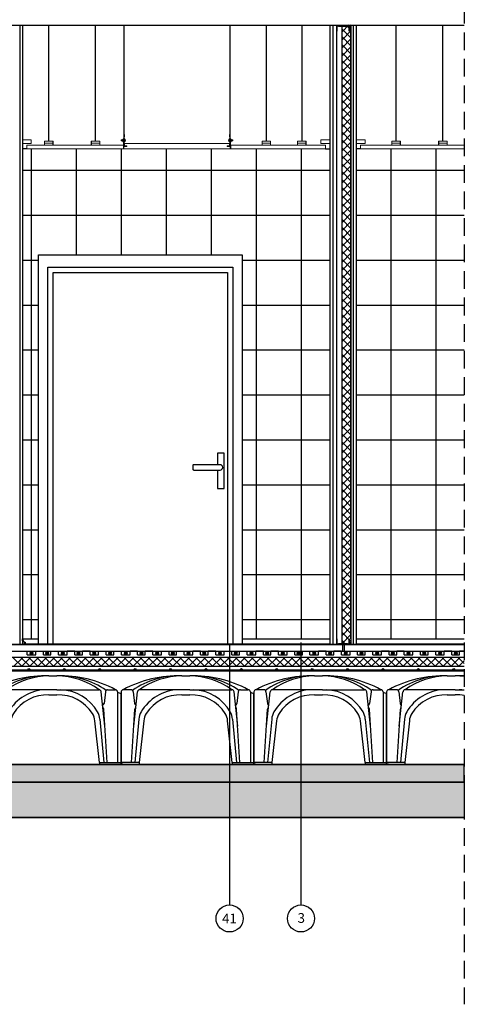
# Model space of a CAD drawing. Units: millimetres. Extents: x -26579 to -10535, y 8649 to 16131.
# Drawn here: x -21038 to -20787, y 10958 to 11515 of the extents above; entities that cross this region are included whole.
import ezdxf

# ---------------------------------------------------------------- set-up
doc = ezdxf.new("R2010")
doc.units = ezdxf.units.MM
for name, pattern in [('CONTINUA', [0]), ('LÍNEAS_OCULTAS2', [4.7625, 3.175, -1.5875]), ('TRAZOS', [0.75, 0.5, -0.25])]:
    doc.linetypes.add(name, pattern=pattern)
for name, color, linetype in [('0-MUROS', 5, 'Continuous'), ('2', 9, 'Continuous'), ('A-PROYECCION', 9, 'LÍNEAS_OCULTAS2'), ('A-TRAMAS', 9, 'Continuous'), ('aislamiento', 41, 'Continuous'), ('armaduras', 240, 'Continuous'), ('B ESTANCA', 253, 'Continuous'), ('CARP-INTERIOR', 111, 'Continuous'), ('CUPOLEX', 7, 'CONTINUA'), ('MONTANTES', 7, 'Continuous'), ('TEXTO', 7, 'Continuous'), ('TRAMAS', 8, 'Continuous')]:
    doc.layers.add(name, color=color, linetype=linetype)
for name, color, linetype, lineweight in [('DET_PERFILERIA', 142, 'Continuous', 0), ('DET_PLADUR', 53, 'Continuous', 0), ('DET_TECHOMODULAR', 30, 'Continuous', 0)]:
    doc.layers.add(name, color=color, linetype=linetype, lineweight=lineweight)
doc.styles.add('ROMANS', font='txt')

# ---------------------------------------------------------------- blocks, each defined once
blk = doc.blocks.new('cubeta55')
at = {"layer": 'CUPOLEX', "color": 115, "linetype": 'Continuous'}
for p, q in [((34.29, 50), (38.77, 50.01)), ((0.01, 40.95), (0, 0)), ((5.64, 42.17), (1.23, 42.17)), ((6.39, 41.92), (6.39, 41.92)), ((6.39, 41.92), (6.39, 41.92)), ((6.86, 40.95), (7.65, 34.43)), ((6.86, 40.95), (7.65, 34.43)), ((7.13, 21.59), (9.25, 40.95)), ((38.77, 42.18), (10.47, 42.17)), ((34.29, 39.22), (38.77, 39.22)), ((38.77, 42.18), (62.59, 42.17)), ((49.05, 40.43), (49.05, 40.43)), ((65.91, 21.62), (63.81, 40.95)), ((66.19, 40.95), (65.41, 34.44)), ((67.42, 42.17), (71.83, 42.17)), ((73.05, 40.98), (73.04, 0.98)), ((75, 0), (74.99, 40.34)), ((5.91, 0.98), (7.78, 31.19)), ((67.13, 0.98), (65.28, 31.19)), ((10.1, 25.57), (7.77, 0.98)), ((12.86, 24.54), (10.23, 0.98)), ((62.83, 0.98), (60.19, 24.55)), ((62.95, 25.57), (65.27, 0.98)), ((10.23, 0.98), (0, 0.98)), ((0, 0.98), (0.99, 0.98)), ((10.23, 0), (0, 0)), ((0, 0), (0.99, 0)), ((10.23, 0.98), (10.23, 0)), ((62.83, 0.98), (75, 0.98)), ((62.83, 0.98), (62.83, 0)), ((62.83, 0), (75, 0))]:
    blk.add_line(p, q, dxfattribs=at)
for centre, radius, start, end in [((32.09, -14.42), 64.46, 88.0471, 118.6023), ((32.46, 4.97), 45.06, 87.6765, 125.1677), ((34.91, 7.98), 42.03, 90.8481, 125.5544), ((40.95, -14.41), 64.46, 61.3768, 91.9321), ((40.58, 4.99), 45.06, 54.8114, 92.3026), ((38.14, 7.99), 42.03, 54.4247, 89.131), ((1.23, 40.95), 1.22, 89.9896, 179.9896), ((5.64, 40.95), 1.22, 359.9896, 89.9896), ((5.64, 40.95), 1.22, 359.9896, 89.9896), ((10.47, 40.95), 1.22, 89.9896, 179.9896), ((33.19, 16.91), 25.28, 91.8373, 149.8364), ((33.19, 16.91), 22.34, 87.1806, 147.9854), ((33.19, 16.91), 25.28, 87.5073, 88.1971), ((39.86, 16.92), 22.34, 31.9868, 92.7985), ((39.86, 16.92), 25.28, 30.1428, 87.5073), ((62.58, 40.95), 1.22, 359.9896, 89.9896), ((67.42, 40.95), 1.22, 89.9896, 179.9896), ((71.82, 40.95), 1.22, 359.9896, 89.9896), ((74.57, 42.33), 2.04, 221.6998, 282.4419), ((8.86, 34.58), 1.22, 186.8658, 249.1426), ((64.19, 34.58), 1.22, 290.8366, 353.1133), ((9, 31.19), 1.22, 125.5059, 179.9896), ((19.36, 24.95), 9.29, 149.8364, 176.152), ((22.12, 23.83), 9.29, 147.9854, 175.6364), ((50.93, 23.84), 9.29, 4.364, 31.9868), ((53.69, 24.95), 9.29, 3.8271, 30.1428), ((64.05, 31.19), 1.22, 359.9896, 54.4733)]:
    blk.add_arc(centre, radius, start, end, dxfattribs=at)
blk = doc.blocks.new('PERFIL PLADUR')
at = {"layer": 'DET_PERFILERIA'}
blk.add_hatch(color=256, dxfattribs=at).paths.add_polyline_path([(0.046, 0), (0, 0), (0, -0.023), (0.0069, -0.023), (0.0069, -0.0224), (0.0006, -0.0224), (0.0006, -0.0006), (0.0454, -0.0006), (0.0454, -0.0224), (0.0391, -0.0224), (0.0391, -0.023), (0.046, -0.023)])
blk.add_lwpolyline([(0.046, 0), (0, 0), (0, -0.023), (0.0069, -0.023), (0.0069, -0.0224), (0.0006, -0.0224), (0.0006, -0.0006), (0.0454, -0.0006), (0.0454, -0.0224), (0.0391, -0.0224), (0.0391, -0.023), (0.046, -0.023)], close=True, dxfattribs=at)
blk = doc.blocks.new('R70')
blk.add_lwpolyline([(649, 1338.2), (649, 1309.5, -0.414214), (647.7, 1308.2), (640.8, 1308.2, -0.198912), (639.9, 1308.6), (638.5, 1310, 0.198912), (637.9, 1310.2), (590, 1310.2, 0.198912), (589.4, 1310), (588.1, 1308.6, -0.198912), (587.1, 1308.2), (580.3, 1308.2, -0.414214), (579, 1309.5), (579, 1338.2), (579.5, 1338.2), (579.5, 1309.5, 0.414214), (580.3, 1308.7), (587.1, 1308.7, 0.198912), (587.7, 1308.9), (589.1, 1310.3, -0.198912), (590, 1310.7), (637.9, 1310.7, -0.198912), (638.9, 1310.3), (640.2, 1308.9, 0.198912), (640.8, 1308.7), (647.7, 1308.7, 0.414214), (648.5, 1309.5), (648.5, 1338.2)], format="xyb", close=True)

msp = doc.modelspace()

# ---------------------------------------------------------------- hatches: boundary and pattern name
at = {"layer": '2'}
h = msp.add_hatch(dxfattribs=at)
h.set_pattern_fill('GRAVEL', color=256, style=0)
h.set_pattern_definition([(228.0128, (18.288, -5265.7152), (-203.20017266, -228.6002809), [3.41721, -338.305]), (184.9697, (16.002, -5268.2552), (304.80049306, 25.399820754), [5.86405, -580.54]), (132.5104, (10.16, -5268.7632), (253.99981518, -279.400272925), [4.13482, -409.347]), (267.2737, (0.254, -5275.1132), (25.39988971, 507.999836534), [5.34005, -528.664]), (292.8337, (0, -5280.4472), (-127.000360555, 304.8001733), [5.23634, -518.398]), (357.2737, (2.032, -5285.2732), (-507.999836534, 25.39988971), [5.34005, -528.664]), (37.6942, (7.366, -5285.5272), (-330.200208612, -253.99977357), [7.06194, -699.131]), (72.2553, (12.954, -5281.2092), (177.800355655, 558.80016206), [6.6672, -660.053]), (121.4296, (14.986, -5274.8592), (-203.200052353, 330.1996116), [5.35813, -530.455]), (175.2364, (12.192, -5270.2872), (279.39978053, -25.39976163), [6.11713, -299.739]), (222.3974, (6.096, -5269.7792), (-304.800009172, -279.399636506), [7.91078, -783.168]), (138.8141, (25.4, -5275.3672), (-177.79988674, 152.39976557), [2.70005, -267.306]), (171.4692, (23.368, -5273.5892), (330.199495956, -50.800128), [5.13682, -508.546]), (225, (18.288, -5272.827), (-5e-15, -25.399983), [3.59209, -32.3289]), (203.1986, (16.51, -5269.7792), (127.00042826, 50.80022274), [1.93441, -191.506]), (291.8014, (14.732, -5270.541), (-25.4000178, 76.2000491), [2.73566, -134.048]), (30.9638, (15.748, -5273.081), (76.19991955, 50.8000396), [4.4432, -143.663]), (161.5651, (19.558, -5270.795), (50.8000232, -25.3999622), [3.21287, -77.109]), (16.3895, (0, -5270.5412), (254.00014014, 76.1998415), [4.50088, -445.588]), (70.3462, (4.318, -5269.2712), (-101.59971689, -279.39960489), [3.77599, -373.822]), (293.1986, (19.558, -5265.7152), (-50.80022274, 127.00042826), [3.8688, -189.572]), (343.6105, (21.082, -5269.2712), (-254.00014014, 76.1998415), [4.50088, -445.588]), (339.444, (0, -5286.2892), (-127.00015764, 50.79993836), [4.34035, -212.677]), (294.7751, (4.064, -5287.8132), (-126.99970404, 279.39987026), [3.63672, -360.036]), (66.8014, (19.812, -5291.1152), (50.80022274, 127.00042826), [3.8688, -189.572]), (17.354, (21.336, -5287.5592), (-330.20001782, -101.59984676), [4.25783, -421.524]), (69.444, (7.366, -5291.1152), (-50.79993836, -127.00015764), [2.17018, -214.848]), (101.3099, (18.288, -5291.115), (-25.3998746, 101.5996746), [1.29515, -128.22]), (165.9638, (18.034, -5289.845), (76.2000535, -25.399956), [5.23634, -99.4905]), (186.009, (12.954, -5288.5752), (253.999625444, 25.399940685), [4.85267, -480.414]), (303.6901, (15.748, -5275.367), (-25.4000087, 50.799951), [3.66324, -87.9178]), (353.1572, (17.78, -5278.4152), (431.800178566, -50.800227517), [6.39557, -633.16]), (60.9454, (24.13, -5279.1772), (-101.59976366, -177.7995761), [2.61508, -258.894]), (90, (25.4, -5276.89), (-25.4, 25.4), [1.524, -23.876]), (120.2564, (12.446, -5287.8132), (101.59978467, -177.79991032), [3.52867, -349.339]), (48.0128, (10.668, -5284.7652), (203.20017266, 228.6002809), [6.83443, -334.888]), (0, (15.24, -5279.685), (25.4, 25.4), [6.604, -18.796]), (325.3048, (21.844, -5279.6852), (-253.99955991, 177.800016905), [4.0161, -397.593]), (254.0546, (25.146, -5281.9712), (-25.4000648, -101.60024203), [3.69829, -181.217]), (207.646, (24.13, -5285.5272), (-482.59983049, -254.000159747), [6.02145, -596.125]), (175.4261, (18.796, -5288.3212), (-330.200076047, 25.399877112), [6.37029, -630.658]), (175.4261, (18.796, -5288.3212), (-330.200076047, 25.399877112), [6.37029, -630.658])])
h.paths.add_polyline_path([(-23244.18, 11084.16), (-20786.74, 11084.16), (-20786.74, 11064.16), (-23244.18, 11064.16)])
at = {"layer": 'A-TRAMAS', "linetype": 'CONTINUA'}
h = msp.add_hatch(dxfattribs=at)
h.set_pattern_fill('ANSI37', color=256, scale=8, angle=45, style=0)
h.paths.add_polyline_path([(-21254.77, 11442.15), (-21408.66, 11442.15), (-21408.66, 11165.15), (-21408.56, 11165.15), (-21254.77, 11165.15)])
h.paths.add_polyline_path([(-21190.25, 11382.15), (-21075.25, 11382.15), (-21075.25, 11165.15), (-21066.27, 11165.15), (-21066.27, 11442.15), (-21068.73, 11442.15), (-21122.24, 11442.15), (-21182.58, 11442.15), (-21237.3, 11442.15), (-21239.77, 11442.15), (-21239.77, 11165.15), (-21190.25, 11165.15)])
h.paths.add_polyline_path([(-20862.77, 11442.15), (-20865.23, 11442.15), (-20918.74, 11442.15), (-20979.08, 11442.15), (-21033.8, 11442.15), (-21036.27, 11442.15), (-21036.27, 11165.15), (-21027.28, 11165.15), (-21027.28, 11382.15), (-20912.28, 11382.15), (-20912.28, 11165.15), (-20862.77, 11165.15)])
h.paths.add_polyline_path([(-20786.74, 11442.15), (-20845.3, 11442.15), (-20847.77, 11442.15), (-20847.77, 11165.15), (-20786.74, 11165.15)])
at = {"layer": 'aislamiento'}
h = msp.add_hatch(dxfattribs=at)
h.set_pattern_fill('ANSI37', color=256, style=0)
h.set_pattern_definition([(45, (3393.9642, -11630.7946), (-2.24506403, 2.24506403), []), (135, (3393.9642, -11630.7946), (-2.24506403, -2.24506403), [])])
h.paths.add_polyline_path([(-20850.77, 11162.15), (-20855.77, 11162.15), (-20855.77, 11512.15), (-20850.77, 11512.16)])
at = {"layer": 'B ESTANCA'}
for points in [[(-20858.77, 11511.67), (-20858.77, 11512.17), (-20851.78, 11512.17), (-20851.78, 11511.67)], [(-20858.77, 11162.15), (-20858.77, 11161.65), (-20851.78, 11161.65), (-20851.78, 11162.15)]]:
    msp.add_hatch(color=256, dxfattribs=at).paths.add_polyline_path(points)
at = {"layer": 'MONTANTES'}
h = msp.add_hatch(color=256, dxfattribs=at)
edge = h.paths.add_edge_path()
edge.add_line((-20851.78, 11508.67), (-20851.78, 11511.54))
edge.add_arc((-20851.91, 11511.54), 0.13, 0, 90)
edge.add_line((-20851.91, 11511.67), (-20852.59, 11511.67))
edge.add_arc((-20852.59, 11511.54), 0.13, 90, 135)
edge.add_line((-20852.68, 11511.63), (-20852.82, 11511.49))
edge.add_arc((-20852.88, 11511.55), 0.0799, 270, 315, ccw=False)
edge.add_line((-20852.88, 11511.47), (-20857.66, 11511.47))
edge.add_arc((-20857.66, 11511.55), 0.0799, 225, 270, ccw=False)
edge.add_line((-20857.72, 11511.49), (-20857.86, 11511.63))
edge.add_arc((-20857.95, 11511.54), 0.13, 45, 90)
edge.add_line((-20857.95, 11511.67), (-20858.64, 11511.67))
edge.add_arc((-20858.64, 11511.54), 0.13, 90, 180)
edge.add_line((-20858.77, 11511.54), (-20858.77, 11508.67))
edge.add_line((-20858.77, 11508.67), (-20858.72, 11508.67))
edge.add_line((-20858.72, 11508.67), (-20858.72, 11511.54))
edge.add_arc((-20858.64, 11511.54), 0.0799, 90, 180, ccw=False)
edge.add_line((-20858.64, 11511.62), (-20857.95, 11511.62))
edge.add_arc((-20857.95, 11511.54), 0.0799, 45, 90, ccw=False)
edge.add_line((-20857.89, 11511.59), (-20857.76, 11511.45))
edge.add_arc((-20857.66, 11511.55), 0.13, 225, 270)
edge.add_line((-20857.66, 11511.42), (-20852.88, 11511.42))
edge.add_arc((-20852.88, 11511.55), 0.13, 270, 315)
edge.add_line((-20852.79, 11511.45), (-20852.65, 11511.59))
edge.add_arc((-20852.59, 11511.54), 0.0799, 90, 135, ccw=False)
edge.add_line((-20852.59, 11511.62), (-20851.91, 11511.62))
edge.add_arc((-20851.91, 11511.54), 0.0799, 0, 90, ccw=False)
edge.add_line((-20851.83, 11511.54), (-20851.83, 11508.67))
edge.add_line((-20851.83, 11508.67), (-20851.78, 11508.67))
h = msp.add_hatch(color=256, dxfattribs=at)
edge = h.paths.add_edge_path()
edge.add_line((-20851.78, 11165.14), (-20851.78, 11162.28))
edge.add_arc((-20851.91, 11162.28), 0.13, 270, 360, ccw=False)
edge.add_line((-20851.91, 11162.15), (-20852.59, 11162.15))
edge.add_arc((-20852.59, 11162.28), 0.13, 225, 270, ccw=False)
edge.add_line((-20852.68, 11162.19), (-20852.82, 11162.33))
edge.add_arc((-20852.88, 11162.27), 0.0799, 45, 90)
edge.add_line((-20852.88, 11162.35), (-20857.66, 11162.35))
edge.add_arc((-20857.66, 11162.27), 0.0799, 90, 135)
edge.add_line((-20857.72, 11162.33), (-20857.86, 11162.19))
edge.add_arc((-20857.95, 11162.28), 0.13, 270, 315, ccw=False)
edge.add_line((-20857.95, 11162.15), (-20858.64, 11162.15))
edge.add_arc((-20858.64, 11162.28), 0.13, 180, 270, ccw=False)
edge.add_line((-20858.77, 11162.28), (-20858.77, 11165.14))
edge.add_line((-20858.77, 11165.14), (-20858.72, 11165.14))
edge.add_line((-20858.72, 11165.14), (-20858.72, 11162.28))
edge.add_arc((-20858.64, 11162.28), 0.0799, 180, 270)
edge.add_line((-20858.64, 11162.2), (-20857.95, 11162.2))
edge.add_arc((-20857.95, 11162.28), 0.0799, 270, 315)
edge.add_line((-20857.89, 11162.22), (-20857.76, 11162.36))
edge.add_arc((-20857.66, 11162.27), 0.13, 90, 135, ccw=False)
edge.add_line((-20857.66, 11162.4), (-20852.88, 11162.4))
edge.add_arc((-20852.88, 11162.27), 0.13, 45, 90, ccw=False)
edge.add_line((-20852.79, 11162.36), (-20852.65, 11162.22))
edge.add_arc((-20852.59, 11162.28), 0.0799, 225, 270)
edge.add_line((-20852.59, 11162.2), (-20851.91, 11162.2))
edge.add_arc((-20851.91, 11162.28), 0.0799, 270, 360)
edge.add_line((-20851.83, 11162.28), (-20851.83, 11165.14))
edge.add_line((-20851.83, 11165.14), (-20851.78, 11165.14))
at = {"layer": 'TRAMAS'}
h = msp.add_hatch(dxfattribs=at)
h.set_pattern_fill('AR-SAND', color=18, scale=0.1, style=0)
h.paths.add_polyline_path([(-20786.74, 11094.15), (-23244.18, 11094.15), (-23244.18, 11084.16), (-20786.74, 11084.16)])

# ---------------------------------------------------------------- linework, layer by layer
at = {"layer": '0-MUROS'}
for p, q in [((-21066.27, 11512.15), (-20786.74, 11512.15)), ((-21036.27, 11512.15), (-21036.27, 11162.15)), ((-20862.77, 11512.15), (-20862.77, 11162.15)), ((-20847.77, 11512.15), (-20847.77, 11162.15)), ((-20786.74, 11161.65), (-23244.18, 11161.65)), ((-20862.77, 11162.15), (-21036.27, 11162.15)), ((-20786.74, 11162.15), (-20847.77, 11162.15))]:
    msp.add_line(p, q, dxfattribs=at)
at = {"layer": '2', "linetype": 'TRAZOS', "ltscale": 20}
msp.add_line((-20786.74, 12108), (-20786.74, 10958.48), dxfattribs=at)
at = {"layer": '2'}
for p, q in [((-21037.77, 11512.15), (-21037.77, 11162.15)), ((-20860.77, 11162.15), (-20860.77, 11512.15)), ((-20858.77, 11162.15), (-20858.77, 11512.15)), ((-20850.77, 11165.15), (-20850.77, 11512.16)), ((-20849.27, 11162.15), (-20849.27, 11512.16)), ((-20979.3, 11444.15, 0), (-20979.3, 11442.15, 0)), ((-20918.74, 11444.15, 0), (-20918.74, 11442.15, 0)), ((-21036.17, 11165.15), (-21027.28, 11165.15)), ((-20912.28, 11165.15), (-20862.77, 11165.15)), ((-20847.77, 11165.15), (-20786.74, 11165.15)), ((-23244.18, 11158.16), (-20786.74, 11158.16)), ((-21033.67, 11156.15), (-21033.67, 11158.15)), ((-21028.81, 11156.15), (-21028.81, 11158.15)), ((-21024.51, 11156.15), (-21024.51, 11158.15)), ((-21020.21, 11156.15), (-21020.21, 11158.15)), ((-21015.91, 11156.15), (-21015.91, 11158.15)), ((-21011.06, 11156.15), (-21011.06, 11158.15)), ((-21006.76, 11156.15), (-21006.76, 11158.15)), ((-21002.46, 11156.15), (-21002.46, 11158.15)), ((-20998.16, 11156.15), (-20998.16, 11158.15)), ((-20993.31, 11156.15), (-20993.31, 11158.15)), ((-20989.01, 11156.15), (-20989.01, 11158.15)), ((-20984.71, 11156.15), (-20984.71, 11158.15)), ((-20980.41, 11156.15), (-20980.41, 11158.15)), ((-20975.56, 11156.15), (-20975.56, 11158.15)), ((-20971.26, 11156.15), (-20971.26, 11158.15)), ((-20966.96, 11156.15), (-20966.96, 11158.15)), ((-20962.66, 11156.15), (-20962.66, 11158.15)), ((-20957.8, 11156.15), (-20957.8, 11158.15)), ((-20953.5, 11156.15), (-20953.5, 11158.15)), ((-20949.21, 11156.15), (-20949.21, 11158.15)), ((-20944.91, 11156.15), (-20944.91, 11158.15)), ((-20940.05, 11156.15), (-20940.05, 11158.15)), ((-20935.75, 11156.15), (-20935.75, 11158.15)), ((-20931.45, 11156.15), (-20931.45, 11158.15)), ((-20927.15, 11156.15), (-20927.15, 11158.15)), ((-20922.3, 11156.15), (-20922.3, 11158.15)), ((-20918, 11156.15), (-20918, 11158.15)), ((-20913.7, 11156.15), (-20913.7, 11158.15)), ((-20909.4, 11156.15), (-20909.4, 11158.15)), ((-20904.55, 11156.15), (-20904.55, 11158.15)), ((-20900.25, 11156.15), (-20900.25, 11158.15)), ((-20895.95, 11156.15), (-20895.95, 11158.15)), ((-20891.65, 11156.15), (-20891.65, 11158.15)), ((-20886.79, 11156.15), (-20886.79, 11158.15)), ((-20882.5, 11156.15), (-20882.5, 11158.15)), ((-20878.2, 11156.15), (-20878.2, 11158.15)), ((-20873.9, 11156.15), (-20873.9, 11158.15)), ((-20869.04, 11156.15), (-20869.04, 11158.15)), ((-20864.74, 11156.15), (-20864.74, 11158.15)), ((-20860.44, 11156.15), (-20860.44, 11158.15)), ((-20856.14, 11156.15), (-20856.14, 11158.15)), ((-20851.29, 11156.15), (-20851.29, 11158.15)), ((-20846.99, 11156.15), (-20846.99, 11158.15)), ((-20842.69, 11156.15), (-20842.69, 11158.15)), ((-20838.39, 11156.15), (-20838.39, 11158.15)), ((-20833.54, 11156.15), (-20833.54, 11158.15)), ((-20829.24, 11156.15), (-20829.24, 11158.15)), ((-20824.94, 11156.15), (-20824.94, 11158.15)), ((-20820.64, 11156.15), (-20820.64, 11158.15)), ((-20815.79, 11156.15), (-20815.79, 11158.15)), ((-20811.49, 11156.15), (-20811.49, 11158.15)), ((-20807.19, 11156.15), (-20807.19, 11158.15)), ((-20802.89, 11156.15), (-20802.89, 11158.15)), ((-20798.03, 11156.15), (-20798.03, 11158.15)), ((-20793.73, 11156.15), (-20793.73, 11158.15)), ((-20789.43, 11156.15), (-20789.43, 11158.15)), ((-23244.18, 11094.15), (-20786.74, 11094.15)), ((-23244.18, 11084.16), (-20786.74, 11084.16)), ((-23244.18, 11064.16), (-20786.74, 11064.16))]:
    msp.add_line(p, q, dxfattribs=at)
at = {"layer": '2', "linetype": 'CONTINUA'}
for p, q in [((-21033.8, 11442.15, 0), (-21036.27, 11442.15)), ((-20865.23, 11442.15, 0), (-20862.77, 11442.15)), ((-20845.3, 11442.15, 0), (-20847.77, 11442.15)), ((-21033.67, 11156.15), (-21028.81, 11156.15)), ((-21028.81, 11158.15), (-21024.51, 11158.15)), ((-21024.51, 11156.15), (-21020.21, 11156.15)), ((-21020.21, 11158.15), (-21015.91, 11158.15)), ((-21015.91, 11156.15), (-21011.06, 11156.15)), ((-21006.76, 11158.15), (-21011.06, 11158.15)), ((-21006.76, 11156.15), (-21002.46, 11156.15)), ((-20998.16, 11158.15), (-21002.46, 11158.15)), ((-20998.16, 11156.15), (-20993.31, 11156.15)), ((-20993.31, 11158.15), (-20989.01, 11158.15)), ((-20989.01, 11156.15), (-20984.71, 11156.15)), ((-20984.71, 11158.15), (-20980.41, 11158.15)), ((-20980.41, 11156.15), (-20975.56, 11156.15)), ((-20971.26, 11158.15), (-20975.56, 11158.15)), ((-20971.26, 11156.15), (-20966.96, 11156.15)), ((-20962.66, 11158.15), (-20966.96, 11158.15)), ((-20962.66, 11156.15), (-20957.8, 11156.15)), ((-20957.8, 11158.15), (-20953.5, 11158.15)), ((-20953.5, 11156.15), (-20949.21, 11156.15)), ((-20949.21, 11158.15), (-20944.91, 11158.15)), ((-20944.91, 11156.15), (-20940.05, 11156.15)), ((-20935.75, 11158.15), (-20940.05, 11158.15)), ((-20935.75, 11156.15), (-20931.45, 11156.15)), ((-20927.15, 11158.15), (-20931.45, 11158.15)), ((-20927.15, 11156.15), (-20922.3, 11156.15)), ((-20922.3, 11158.15), (-20918, 11158.15)), ((-20918, 11156.15), (-20913.7, 11156.15)), ((-20913.7, 11158.15), (-20909.4, 11158.15)), ((-20909.4, 11156.15), (-20904.55, 11156.15)), ((-20900.25, 11158.15), (-20904.55, 11158.15)), ((-20900.25, 11156.15), (-20895.95, 11156.15)), ((-20891.65, 11158.15), (-20895.95, 11158.15)), ((-20891.65, 11156.15), (-20886.79, 11156.15)), ((-20886.79, 11158.15), (-20882.5, 11158.15)), ((-20882.5, 11156.15), (-20878.2, 11156.15)), ((-20878.2, 11158.15), (-20873.9, 11158.15)), ((-20873.9, 11156.15), (-20869.04, 11156.15)), ((-20864.74, 11158.15), (-20869.04, 11158.15)), ((-20864.74, 11156.15), (-20860.44, 11156.15)), ((-20856.14, 11158.15), (-20860.44, 11158.15)), ((-20856.14, 11156.15), (-20851.29, 11156.15)), ((-20851.29, 11158.15), (-20846.99, 11158.15)), ((-20846.99, 11156.15), (-20842.69, 11156.15)), ((-20842.69, 11158.15), (-20838.39, 11158.15)), ((-20838.39, 11156.15), (-20833.54, 11156.15)), ((-20829.24, 11158.15), (-20833.54, 11158.15)), ((-20829.24, 11156.15), (-20824.94, 11156.15)), ((-20820.64, 11158.15), (-20824.94, 11158.15)), ((-20820.64, 11156.15), (-20815.79, 11156.15)), ((-20815.79, 11158.15), (-20811.49, 11158.15)), ((-20811.49, 11156.15), (-20807.19, 11156.15)), ((-20807.19, 11158.15), (-20802.89, 11158.15)), ((-20802.89, 11156.15), (-20798.03, 11156.15)), ((-20793.73, 11158.15), (-20798.03, 11158.15)), ((-20793.73, 11156.15), (-20789.43, 11156.15)), ((-20786.74, 11158.15), (-20789.43, 11158.15)), ((-23244.18, 11154.66), (-20786.74, 11154.66)), ((-23244.18, 11149.66), (-20786.74, 11149.66))]:
    msp.add_line(p, q, dxfattribs=at)
at = {"layer": '2', "linetype": 'CONTINUA', "ltscale": 10}
for p, q in [((-20855.63, 11161.67), (-20855.63, 11158.17)), ((-20854.63, 11161.67), (-20854.63, 11158.17))]:
    msp.add_line(p, q, dxfattribs=at)
at = {"layer": '2'}
msp.add_lwpolyline([(-21066.27, 11162.15), (-21036.27, 11162.15), (-21036.27, 11161.65), (-21066.27, 11161.65)], close=True, dxfattribs=at)
at = {"layer": '2', "linetype": 'CONTINUA'}
msp.add_lwpolyline([(-20862.77, 11162.15), (-20847.77, 11162.15), (-20847.77, 11161.65), (-20862.77, 11161.65)], close=True, dxfattribs=at)
at = {"layer": '2'}
for points in [[(-23244.18, 11094.15), (-20786.74, 11094.15)], [(-20786.74, 11084.16), (-23244.18, 11084.16)], [(-20786.74, 11084.16), (-23244.18, 11084.16)], [(-23244.18, 11064.16), (-20786.74, 11064.16)]]:
    msp.add_lwpolyline(points, dxfattribs=at)
at = {"layer": 'A-PROYECCION', "color": 7, "linetype": 'CONTINUA'}
msp.add_lwpolyline([(-21033.82, 11162.15), (-21034.92, 11162.15), (-21034.92, 11163.06, -0.361838), (-21035.91, 11164.05), (-21036.27, 11164.05), (-21036.27, 11165.15), (-21036.17, 11165.15), (-21036.17, 11164.15), (-21035.82, 11164.15), (-21035.82, 11164.15, 0.414214), (-21034.82, 11163.15), (-21034.82, 11163.15), (-21034.82, 11162.25), (-21033.82, 11162.25)], format="xyb", close=True, dxfattribs=at)
at = {"layer": 'A-TRAMAS', "linetype": 'CONTINUA'}
for points in [[(-20786.74, 11094.15), (-23244.18, 11094.15), (-23244.18, 11084.16), (-20786.74, 11084.16)], [(-23244.18, 11084.16), (-20786.74, 11084.16), (-20786.74, 11064.16), (-23244.18, 11064.16)]]:
    msp.add_lwpolyline(points, close=True, dxfattribs=at)
at = {"layer": 'aislamiento'}
for p, q in [((-21036.7, 11149.65), (-21041.7, 11154.65)), ((-21041.19, 11149.65), (-21036.19, 11154.65)), ((-21032.21, 11149.65), (-21037.21, 11154.65)), ((-21036.7, 11149.65), (-21031.7, 11154.65)), ((-21027.72, 11149.65), (-21032.72, 11154.65)), ((-21032.21, 11149.65), (-21027.21, 11154.65)), ((-21023.23, 11149.65), (-21028.23, 11154.65)), ((-21027.72, 11149.65), (-21022.72, 11154.65)), ((-21018.74, 11149.65), (-21023.74, 11154.65)), ((-21023.23, 11149.65), (-21018.23, 11154.65)), ((-21014.25, 11149.65), (-21019.25, 11154.65)), ((-21018.74, 11149.65), (-21013.74, 11154.65)), ((-21009.76, 11149.65), (-21014.76, 11154.65)), ((-21014.25, 11149.65), (-21009.25, 11154.65)), ((-21005.27, 11149.65), (-21010.27, 11154.65)), ((-21009.76, 11149.65), (-21004.76, 11154.65)), ((-21000.78, 11149.65), (-21005.78, 11154.65)), ((-21005.27, 11149.65), (-21000.27, 11154.65)), ((-20996.29, 11149.65), (-21001.29, 11154.65)), ((-21000.78, 11149.65), (-20995.78, 11154.65)), ((-20991.8, 11149.65), (-20996.8, 11154.65)), ((-20996.29, 11149.65), (-20991.29, 11154.65)), ((-20987.31, 11149.65), (-20992.31, 11154.65)), ((-20991.8, 11149.65), (-20986.8, 11154.65)), ((-20982.82, 11149.65), (-20987.82, 11154.65)), ((-20987.31, 11149.65), (-20982.31, 11154.65)), ((-20978.33, 11149.65), (-20983.33, 11154.65)), ((-20982.82, 11149.65), (-20977.82, 11154.65)), ((-20973.84, 11149.65), (-20978.84, 11154.65)), ((-20978.33, 11149.65), (-20973.33, 11154.65)), ((-20969.35, 11149.65), (-20974.35, 11154.65)), ((-20973.84, 11149.65), (-20968.84, 11154.65)), ((-20964.86, 11149.65), (-20969.86, 11154.65)), ((-20969.35, 11149.65), (-20964.35, 11154.65)), ((-20960.37, 11149.65), (-20965.37, 11154.65)), ((-20964.86, 11149.65), (-20959.86, 11154.65)), ((-20955.88, 11149.65), (-20960.88, 11154.65)), ((-20960.37, 11149.65), (-20955.37, 11154.65)), ((-20951.39, 11149.65), (-20956.39, 11154.65)), ((-20955.88, 11149.65), (-20950.88, 11154.65)), ((-20946.9, 11149.65), (-20951.9, 11154.65)), ((-20951.39, 11149.65), (-20946.39, 11154.65)), ((-20942.41, 11149.65), (-20947.41, 11154.65)), ((-20946.9, 11149.65), (-20941.9, 11154.65)), ((-20937.92, 11149.65), (-20942.92, 11154.65)), ((-20942.41, 11149.65), (-20937.41, 11154.65)), ((-20933.43, 11149.65), (-20938.43, 11154.65)), ((-20937.92, 11149.65), (-20932.92, 11154.65)), ((-20928.94, 11149.65), (-20933.94, 11154.65)), ((-20933.43, 11149.65), (-20928.43, 11154.65)), ((-20924.45, 11149.65), (-20929.45, 11154.65)), ((-20928.94, 11149.65), (-20923.94, 11154.65)), ((-20919.96, 11149.65), (-20924.96, 11154.65)), ((-20924.45, 11149.65), (-20919.45, 11154.65)), ((-20915.47, 11149.65), (-20920.47, 11154.65)), ((-20919.96, 11149.65), (-20914.96, 11154.65)), ((-20910.98, 11149.65), (-20915.98, 11154.65)), ((-20915.47, 11149.65), (-20910.47, 11154.65)), ((-20906.49, 11149.65), (-20911.49, 11154.65)), ((-20910.98, 11149.65), (-20905.98, 11154.65)), ((-20902, 11149.65), (-20907, 11154.65)), ((-20906.49, 11149.65), (-20901.49, 11154.65)), ((-20897.51, 11149.65), (-20902.51, 11154.65)), ((-20902, 11149.65), (-20897, 11154.65)), ((-20893.02, 11149.65), (-20898.02, 11154.65)), ((-20897.51, 11149.65), (-20892.51, 11154.65)), ((-20888.53, 11149.65), (-20893.53, 11154.65)), ((-20893.02, 11149.65), (-20888.02, 11154.65)), ((-20884.04, 11149.65), (-20889.04, 11154.65)), ((-20888.53, 11149.65), (-20883.53, 11154.65)), ((-20879.55, 11149.65), (-20884.55, 11154.65)), ((-20884.04, 11149.65), (-20879.04, 11154.65)), ((-20875.06, 11149.65), (-20880.06, 11154.65)), ((-20879.55, 11149.65), (-20874.55, 11154.65)), ((-20870.57, 11149.65), (-20875.57, 11154.65)), ((-20875.06, 11149.65), (-20870.06, 11154.65)), ((-20866.08, 11149.65), (-20871.08, 11154.65)), ((-20870.57, 11149.65), (-20865.57, 11154.65)), ((-20861.59, 11149.65), (-20866.59, 11154.65)), ((-20866.08, 11149.65), (-20861.08, 11154.65)), ((-20857.1, 11149.65), (-20862.1, 11154.65)), ((-20861.59, 11149.65), (-20856.59, 11154.65)), ((-20852.61, 11149.65), (-20857.61, 11154.65)), ((-20857.1, 11149.65), (-20852.1, 11154.65)), ((-20848.12, 11149.65), (-20853.12, 11154.65)), ((-20852.61, 11149.65), (-20847.61, 11154.65)), ((-20843.63, 11149.65), (-20848.63, 11154.65)), ((-20848.12, 11149.65), (-20843.12, 11154.65)), ((-20839.14, 11149.65), (-20844.14, 11154.65)), ((-20843.63, 11149.65), (-20838.63, 11154.65)), ((-20834.65, 11149.65), (-20839.65, 11154.65)), ((-20839.14, 11149.65), (-20834.14, 11154.65)), ((-20830.16, 11149.65), (-20835.16, 11154.65)), ((-20834.65, 11149.65), (-20829.65, 11154.65)), ((-20825.67, 11149.65), (-20830.67, 11154.65)), ((-20830.16, 11149.65), (-20825.16, 11154.65)), ((-20821.18, 11149.65), (-20826.18, 11154.65)), ((-20825.67, 11149.65), (-20820.67, 11154.65)), ((-20816.69, 11149.65), (-20821.69, 11154.65)), ((-20821.18, 11149.65), (-20816.18, 11154.65)), ((-20812.2, 11149.65), (-20817.2, 11154.65)), ((-20816.69, 11149.65), (-20811.69, 11154.65)), ((-20807.71, 11149.65), (-20812.71, 11154.65)), ((-20812.2, 11149.65), (-20807.2, 11154.65)), ((-20803.22, 11149.65), (-20808.21, 11154.65)), ((-20807.71, 11149.65), (-20802.71, 11154.65)), ((-20798.73, 11149.65), (-20803.72, 11154.65)), ((-20803.22, 11149.65), (-20798.22, 11154.65)), ((-20794.24, 11149.65), (-20799.23, 11154.65)), ((-20798.73, 11149.65), (-20793.73, 11154.65)), ((-20789.75, 11149.65), (-20794.74, 11154.65)), ((-20794.24, 11149.65), (-20789.24, 11154.65)), ((-20786.74, 11151.14), (-20790.25, 11154.65)), ((-20789.75, 11149.65), (-20786.74, 11152.65))]:
    msp.add_line(p, q, dxfattribs=at)
msp.add_lwpolyline([(-20850.77, 11162.15), (-20855.77, 11162.15), (-20855.77, 11512.15), (-20850.77, 11512.16)], close=True, dxfattribs=at)
at = {"layer": 'armaduras', "linetype": 'Continuous'}
for p, q in [((-20786.74, 11147.44), (-23244.18, 11147.44)), ((-20786.74, 11146.84), (-23244.18, 11146.84))]:
    msp.add_line(p, q, dxfattribs=at)
for centre in [(-21032.68, 11147.89), (-21032.68, 11147.89), (-21012.68, 11147.89), (-21012.68, 11147.89), (-20992.68, 11147.89), (-20992.68, 11147.89), (-20972.68, 11147.89), (-20972.68, 11147.89), (-20952.68, 11147.89), (-20952.68, 11147.89), (-20932.68, 11147.89), (-20932.68, 11147.89), (-20912.68, 11147.89), (-20912.68, 11147.89), (-20892.68, 11147.89), (-20892.68, 11147.89), (-20872.68, 11147.89), (-20872.68, 11147.89), (-20852.68, 11147.89), (-20852.68, 11147.89), (-20832.68, 11147.89), (-20832.68, 11147.89), (-20812.68, 11147.89), (-20812.68, 11147.89), (-20792.68, 11147.89), (-20792.68, 11147.89)]:
    msp.add_circle(centre, 0.45, dxfattribs=at)
at = {"layer": 'CARP-INTERIOR'}
msp.add_line((-20912.28, 11382.15), (-20912.28, 11162.15), dxfattribs=at)
for points in [[(-20912.28, 11162.15), (-21027.28, 11162.15), (-21027.28, 11382.15), (-20912.28, 11382.15)], [(-21022.03, 11162.15), (-21022.03, 11375.15), (-20917.53, 11375.15), (-20917.53, 11162.15)], [(-21019.03, 11162.15), (-21019.03, 11372.15), (-20920.53, 11372.15), (-20920.53, 11162.15)], [(-20926.07, 11260.56), (-20926.07, 11250.06), (-20922.45, 11250.06), (-20922.45, 11270.06), (-20926.07, 11270.06), (-20926.07, 11263.56)]]:
    msp.add_lwpolyline(points, dxfattribs=at)
msp.add_lwpolyline([(-20939.57, 11263.56, 0.414214), (-20940.07, 11263.06), (-20940.07, 11261.06, 0.414214), (-20939.57, 11260.56), (-20924.71, 11260.56, 1), (-20924.71, 11263.56)], format="xyb", close=True, dxfattribs=at)
at = {"layer": 'CUPOLEX', "color": 115, "linetype": 'Continuous'}
for p, q in [((-20796.33, 11144.15), (-20791.84, 11144.16)), ((-20830.61, 11135.1), (-20830.62, 11094.15)), ((-20824.98, 11136.32), (-20829.38, 11136.32)), ((-20824.22, 11136.07), (-20824.22, 11136.07)), ((-20824.22, 11136.07), (-20824.22, 11136.07)), ((-20823.75, 11135.1), (-20822.97, 11128.58)), ((-20823.75, 11135.1), (-20822.97, 11128.58)), ((-20823.48, 11115.74), (-20821.37, 11135.1)), ((-20791.84, 11136.33), (-20820.14, 11136.32)), ((-20791.84, 11136.33), (-20786.74, 11136.33)), ((-20796.33, 11133.37), (-20791.84, 11133.37)), ((-20824.7, 11095.13), (-20822.84, 11125.34)), ((-20820.52, 11119.72), (-20822.84, 11095.13)), ((-20817.76, 11118.69), (-20820.39, 11095.13)), ((-20820.39, 11095.13), (-20830.62, 11095.13)), ((-20830.62, 11095.13), (-20829.63, 11095.13)), ((-20820.39, 11095.13), (-20820.39, 11094.15)), ((-20820.39, 11094.15), (-20830.62, 11094.15)), ((-20830.62, 11094.15), (-20829.63, 11094.15))]:
    msp.add_line(p, q, dxfattribs=at)
for centre, radius, start, end in [((-20798.52, 11079.73), 64.46, 88.0471, 118.6023), ((-20798.16, 11099.12), 45.06, 87.6765, 125.1677), ((-20795.71, 11102.13), 42.03, 90.8481, 125.5544), ((-20789.67, 11079.74), 64.46, 87.3984, 91.9321), ((-20790.03, 11099.14), 45.06, 85.8151, 92.3026), ((-20792.48, 11102.14), 42.03, 82.1548, 89.131), ((-20829.38, 11135.1), 1.22, 89.9896, 179.9896), ((-20824.98, 11135.1), 1.22, 359.9896, 89.9896), ((-20824.98, 11135.1), 1.22, 359.9896, 89.9896), ((-20820.14, 11135.1), 1.22, 89.9896, 179.9896), ((-20797.43, 11111.06), 25.28, 91.8373, 149.8364), ((-20797.43, 11111.06), 25.28, 87.5073, 88.1971), ((-20790.75, 11111.08), 25.28, 80.8708, 87.5073), ((-20821.75, 11128.73), 1.22, 186.8658, 249.1426), ((-20797.43, 11111.06), 22.34, 87.1806, 147.9854), ((-20790.75, 11111.08), 22.34, 79.6577, 92.7985), ((-20821.61, 11125.34), 1.22, 125.5059, 179.9896), ((-20811.25, 11119.1), 9.29, 149.8364, 176.152), ((-20808.5, 11117.98), 9.29, 147.9854, 175.6364)]:
    msp.add_arc(centre, radius, start, end, dxfattribs=at)
at = {"layer": 'DET_PERFILERIA'}
for p, q in [((-21021.6, 11446.56, 0), (-21021.6, 11512.15, 0)), ((-21021.4, 11446.56, 0), (-21021.4, 11512.15, 0)), ((-20995.17, 11446.56, 0), (-20995.17, 11512.15, 0)), ((-20994.97, 11446.56, 0), (-20994.97, 11512.15, 0)), ((-20898.59, 11446.56, 0), (-20898.59, 11512.15, 0)), ((-20898.39, 11446.56, 0), (-20898.39, 11512.15, 0)), ((-20878.59, 11446.56, 0), (-20878.59, 11512.15, 0)), ((-20878.39, 11446.56, 0), (-20878.39, 11512.15, 0)), ((-20825.42, 11446.56, 0), (-20825.42, 11512.15, 0)), ((-20825.22, 11446.56, 0), (-20825.22, 11512.15, 0)), ((-20799, 11446.56, 0), (-20799, 11512.15, 0)), ((-20798.8, 11446.56, 0), (-20798.8, 11512.15, 0)), ((-21023.85, 11446.56, 0), (-21019.14, 11446.56, 0)), ((-21023.79, 11445.36, 0), (-21019.09, 11445.36, 0)), ((-20997.43, 11446.56, 0), (-20992.72, 11446.56, 0)), ((-20997.37, 11445.36, 0), (-20992.67, 11445.36, 0)), ((-20896.19, 11445.36, 0), (-20900.89, 11445.36, 0)), ((-20896.13, 11446.56, 0), (-20900.84, 11446.56, 0)), ((-20876.19, 11445.36, 0), (-20880.89, 11445.36, 0)), ((-20876.13, 11446.56, 0), (-20880.84, 11446.56, 0)), ((-20827.68, 11446.56, 0), (-20822.96, 11446.56, 0)), ((-20827.61, 11445.36, 0), (-20822.92, 11445.36, 0)), ((-20801.26, 11446.56, 0), (-20796.54, 11446.56, 0)), ((-20801.19, 11445.36, 0), (-20796.5, 11445.36, 0))]:
    msp.add_line(p, q, dxfattribs=at)
at = {"layer": 'DET_PLADUR', "linetype": 'CONTINUA'}
for points in [[(-21031.31, 11445.15), (-21031.31, 11447.15), (-21036.27, 11447.15), (-21036.27, 11445.15)], [(-20867.72, 11445.15), (-20867.72, 11447.15), (-20862.77, 11447.15), (-20862.77, 11445.15)], [(-20842.81, 11445.15), (-20842.81, 11447.15), (-20847.77, 11447.15), (-20847.77, 11445.15)]]:
    msp.add_lwpolyline(points, close=True, dxfattribs=at)
at = {"layer": 'DET_PLADUR', "linetype": 'CONTINUA', "elevation": 0}
for points in [[(-20979.3, 11442.15), (-21033.8, 11442.15), (-21033.8, 11444.15), (-20979.3, 11444.15)], [(-20918.74, 11442.15), (-20865.23, 11442.15), (-20865.23, 11444.15), (-20918.74, 11444.15)], [(-20786.74, 11442.15), (-20845.3, 11442.15), (-20845.3, 11444.15), (-20786.74, 11444.15)]]:
    msp.add_lwpolyline(points, dxfattribs=at)
at = {"layer": 'DET_TECHOMODULAR'}
for p, q in [((-20978.97, 11450.2, 0), (-20978.97, 11512.15, 0)), ((-20978.87, 11450.2, 0), (-20978.87, 11512.15, 0)), ((-20919.17, 11450.2, 0), (-20919.17, 11512.15, 0)), ((-20919.07, 11450.2, 0), (-20919.07, 11512.15, 0)), ((-20980.65, 11447.15, 0), (-20980.65, 11446.7, 0)), ((-20979.69, 11447.15, 0), (-20980.65, 11447.15, 0)), ((-20980.65, 11446.7, 0), (-20979.69, 11446.7, 0)), ((-20979.16, 11447.67, 0), (-20979.69, 11447.67, 0)), ((-20979.69, 11446.17, 0), (-20979.69, 11447.67, 0)), ((-20979.16, 11446.92, 0), (-20979.69, 11446.92, 0)), ((-20979.16, 11446.17, 0), (-20979.69, 11446.17, 0)), ((-20979.16, 11448.01, 0), (-20979.01, 11448.01, 0)), ((-20979.16, 11443.56, 0), (-20979.16, 11448.01, 0)), ((-20979.01, 11445.54, 0), (-20979.01, 11449.01, 0)), ((-20979.01, 11448.01, 0), (-20979.01, 11443.86, 0)), ((-20978.83, 11445.55, 0), (-20979.01, 11445.55, 0)), ((-20978.97, 11450.2, 0), (-20978.87, 11450.2, 0)), ((-20978.83, 11449.01, 0), (-20978.83, 11445.55, 0)), ((-20978.83, 11447.89, 0), (-20978.73, 11447.89, 0)), ((-20978.83, 11445.95, 0), (-20978.73, 11445.95, 0)), ((-20978.73, 11447.89, 0), (-20978.73, 11446.84, 0)), ((-20978.73, 11445.95, 0), (-20978.73, 11447, 0)), ((-20978.58, 11446.17, 0), (-20978.58, 11447.67, 0)), ((-20919.46, 11446.17, 0), (-20919.46, 11447.67, 0)), ((-20919.31, 11447.89, 0), (-20919.31, 11446.84, 0)), ((-20919.21, 11447.89, 0), (-20919.31, 11447.89, 0)), ((-20919.31, 11445.95, 0), (-20919.31, 11447, 0)), ((-20919.21, 11445.95, 0), (-20919.31, 11445.95, 0)), ((-20919.21, 11449.01, 0), (-20919.21, 11445.55, 0)), ((-20919.21, 11445.55, 0), (-20919.03, 11445.55, 0)), ((-20919.07, 11450.2, 0), (-20919.17, 11450.2, 0)), ((-20919.03, 11445.54, 0), (-20919.03, 11449.01, 0)), ((-20919.03, 11448.01, 0), (-20919.03, 11443.86, 0)), ((-20918.88, 11448.01, 0), (-20919.03, 11448.01, 0)), ((-20918.88, 11443.56, 0), (-20918.88, 11448.01, 0)), ((-20918.88, 11447.67, 0), (-20918.35, 11447.67, 0)), ((-20918.88, 11446.92, 0), (-20918.35, 11446.92, 0)), ((-20918.88, 11446.17, 0), (-20918.35, 11446.17, 0)), ((-20918.35, 11446.17, 0), (-20918.35, 11447.67, 0)), ((-20918.35, 11447.15, 0), (-20917.39, 11447.15, 0)), ((-20917.39, 11446.7, 0), (-20918.35, 11446.7, 0)), ((-20917.39, 11447.15, 0), (-20917.39, 11446.7, 0)), ((-20979.16, 11443.56, 0), (-20979.07, 11443.56, 0)), ((-20977.56, 11443.56, 0), (-20979.1, 11443.56, 0)), ((-20977.43, 11443.45, 0), (-20979.08, 11443.45, 0)), ((-20979.08, 11443.45, 0), (-20979.08, 11442.15, 0)), ((-20918.96, 11442.15, 0), (-20979.08, 11442.15, 0)), ((-20977.56, 11443.71, 0), (-20978.86, 11443.71, 0)), ((-20978.73, 11445.14, 0), (-20919.31, 11445.14, 0)), ((-20978.73, 11443.76, 0), (-20978.73, 11445.14, 0)), ((-20977.43, 11443.76, 0), (-20978.73, 11443.76, 0)), ((-20977.56, 11443.71, 0), (-20977.56, 11443.56, 0)), ((-20977.43, 11443.76, 0), (-20977.43, 11443.45, 0)), ((-20920.61, 11443.76, 0), (-20920.61, 11443.45, 0)), ((-20920.61, 11443.76, 0), (-20919.31, 11443.76, 0)), ((-20920.61, 11443.45, 0), (-20918.96, 11443.45, 0)), ((-20920.48, 11443.71, 0), (-20919.18, 11443.71, 0)), ((-20920.48, 11443.71, 0), (-20920.48, 11443.56, 0)), ((-20920.48, 11443.56, 0), (-20918.94, 11443.56, 0)), ((-20919.31, 11443.76, 0), (-20919.31, 11445.14, 0)), ((-20918.88, 11443.56, 0), (-20918.97, 11443.56, 0)), ((-20918.96, 11443.45, 0), (-20918.96, 11442.15, 0))]:
    msp.add_line(p, q, dxfattribs=at)
at = {"layer": 'DET_TECHOMODULAR', "elevation": 0}
for points in [[(-20979.12, 11449.01), (-20978.72, 11449.01), (-20978.72, 11450.2), (-20979.12, 11450.2)], [(-20918.92, 11449.01), (-20919.32, 11449.01), (-20919.32, 11450.2), (-20918.92, 11450.2)]]:
    msp.add_lwpolyline(points, close=True, dxfattribs=at)
at = {"layer": 'DET_TECHOMODULAR'}
for centre, radius, start, end in [((-20979, 11447, 0), 0.809, 355.0732, 70.4277), ((-20979, 11446.85, 0), 0.812, 289.6569, 5.5397), ((-20919.04, 11447, 0), 0.809, 109.5723, 184.9268), ((-20919.04, 11446.85, 0), 0.812, 174.4603, 250.3431), ((-20978.86, 11443.86, 0), 0.15, 180, 270), ((-20919.18, 11443.86, 0), 0.15, 270, 0)]:
    msp.add_arc(centre, radius, start, end, dxfattribs=at)
at = {"layer": 'TEXTO'}
for p, q in [((-20919.33, 11161.65), (-20919.33, 11014.63)), ((-20879.02, 11163.1), (-20879.02, 11014.63))]:
    msp.add_line(p, q, dxfattribs=at)
at = {"layer": 'TEXTO', "linetype": 'Continuous'}
for centre in [(-20919.33, 11007.01), (-20879.02, 11007.01)]:
    msp.add_circle(centre, 7.63, dxfattribs=at)
at = {"layer": 'TRAMAS'}
for centre, radius in [((-21031.24, 11157.05), 0.75), ((-21031.24, 11157.05), 0.5), ((-21022.36, 11157.05), 0.75), ((-21022.36, 11157.05), 0.5), ((-21013.49, 11157.05), 0.75), ((-21013.49, 11157.05), 0.5), ((-21004.61, 11157.05), 0.75), ((-21004.61, 11157.05), 0.5), ((-20995.74, 11157.05), 0.75), ((-20995.74, 11157.05), 0.5), ((-20986.86, 11157.05), 0.75), ((-20986.86, 11157.05), 0.5), ((-20977.98, 11157.05), 0.75), ((-20977.98, 11157.05), 0.5), ((-20969.11, 11157.05), 0.75), ((-20969.11, 11157.05), 0.5), ((-20960.23, 11157.05), 0.75), ((-20960.23, 11157.05), 0.5), ((-20951.35, 11157.05), 0.75), ((-20951.35, 11157.05), 0.5), ((-20942.48, 11157.05), 0.75), ((-20942.48, 11157.05), 0.5), ((-20933.6, 11157.05), 0.75), ((-20933.6, 11157.05), 0.5), ((-20924.73, 11157.05), 0.75), ((-20924.73, 11157.05), 0.5), ((-20915.85, 11157.05), 0.75), ((-20915.85, 11157.05), 0.5), ((-20906.97, 11157.05), 0.75), ((-20906.97, 11157.05), 0.5), ((-20898.1, 11157.05), 0.75), ((-20898.1, 11157.05), 0.5), ((-20889.22, 11157.05), 0.75), ((-20889.22, 11157.05), 0.5), ((-20880.35, 11157.05), 0.75), ((-20880.35, 11157.05), 0.5), ((-20871.47, 11157.05), 0.75), ((-20871.47, 11157.05), 0.5), ((-20862.59, 11157.05), 0.75), ((-20862.59, 11157.05), 0.5), ((-20853.72, 11157.05), 0.75), ((-20853.72, 11157.05), 0.5), ((-20844.84, 11157.05), 0.75), ((-20844.84, 11157.05), 0.5), ((-20835.96, 11157.05), 0.75), ((-20835.96, 11157.05), 0.5), ((-20827.09, 11157.05), 0.75), ((-20827.09, 11157.05), 0.5), ((-20818.21, 11157.05), 0.75), ((-20818.21, 11157.05), 0.5), ((-20809.34, 11157.05), 0.75), ((-20809.34, 11157.05), 0.5), ((-20800.46, 11157.05), 0.75), ((-20800.46, 11157.05), 0.5), ((-20791.58, 11157.05), 0.75), ((-20791.58, 11157.05), 0.5)]:
    msp.add_circle(centre, radius, dxfattribs=at)

# ---------------------------------------------------------------- block references
at = {"linetype": 'CONTINUA'}
for p in [(-21055.62, 11094.15), (-20980.62, 11094.15), (-20905.62, 11094.15)]:
    msp.add_blockref('cubeta55', p, dxfattribs=at)
at = {"layer": 'DET_PERFILERIA', "yscale": 104.8100200481713, "zscale": 104.8100200072644}
for p, xscale, rotation in [((-21023.85, 11444.15, 0), -104.8100200016187, 179.9999708274375), ((-21023.85, 11444.15, 0), -104.8100200016187, 179.9999708274375), ((-20997.43, 11444.15, 0), -104.8100200016187, 179.9999708274375), ((-20997.43, 11444.15, 0), -104.8100200016187, 179.9999708274375), ((-20896.13, 11444.15, 0), 104.8100200016187, 180.0000291725626), ((-20896.13, 11444.15, 0), 104.8100200016187, 180.0000291725626), ((-20876.13, 11444.15, 0), 104.8100200016187, 180.0000291725626), ((-20876.13, 11444.15, 0), 104.8100200016187, 180.0000291725626), ((-20827.68, 11444.15, 0), -104.8100200016187, 179.9999708274375), ((-20827.68, 11444.15, 0), -104.8100200016187, 179.9999708274375), ((-20801.26, 11444.15, 0), -104.8100200016187, 179.9999708274375), ((-20801.26, 11444.15, 0), -104.8100200016187, 179.9999708274375)]:
    msp.add_blockref('PERFIL PLADUR', p, dxfattribs=dict(at, xscale=xscale, rotation=rotation))
at = {"layer": 'MONTANTES', "xscale": -0.0998400000012225, "yscale": 0.09983999999894877, "zscale": 0.09984, "rotation": 180}
msp.add_blockref('R70', (-20916.57, 11642.28), dxfattribs=at)
at = {"layer": 'MONTANTES', "xscale": 0.0998400000012225, "yscale": 0.09983999999894877, "zscale": 0.09984}
msp.add_blockref('R70', (-20916.57, 11031.54), dxfattribs=at)

# ---------------------------------------------------------------- texts
at = {"layer": 'TEXTO', "linetype": 'Continuous', "style": 'ROMANS'}
for s, p in [('41', (-20923.56, 11004.23)), ('3', (-20880.9, 11004.54))]:
    msp.add_text(s, height=5.5, dxfattribs=at).set_placement(p)

doc.saveas('drawing.dxf')
